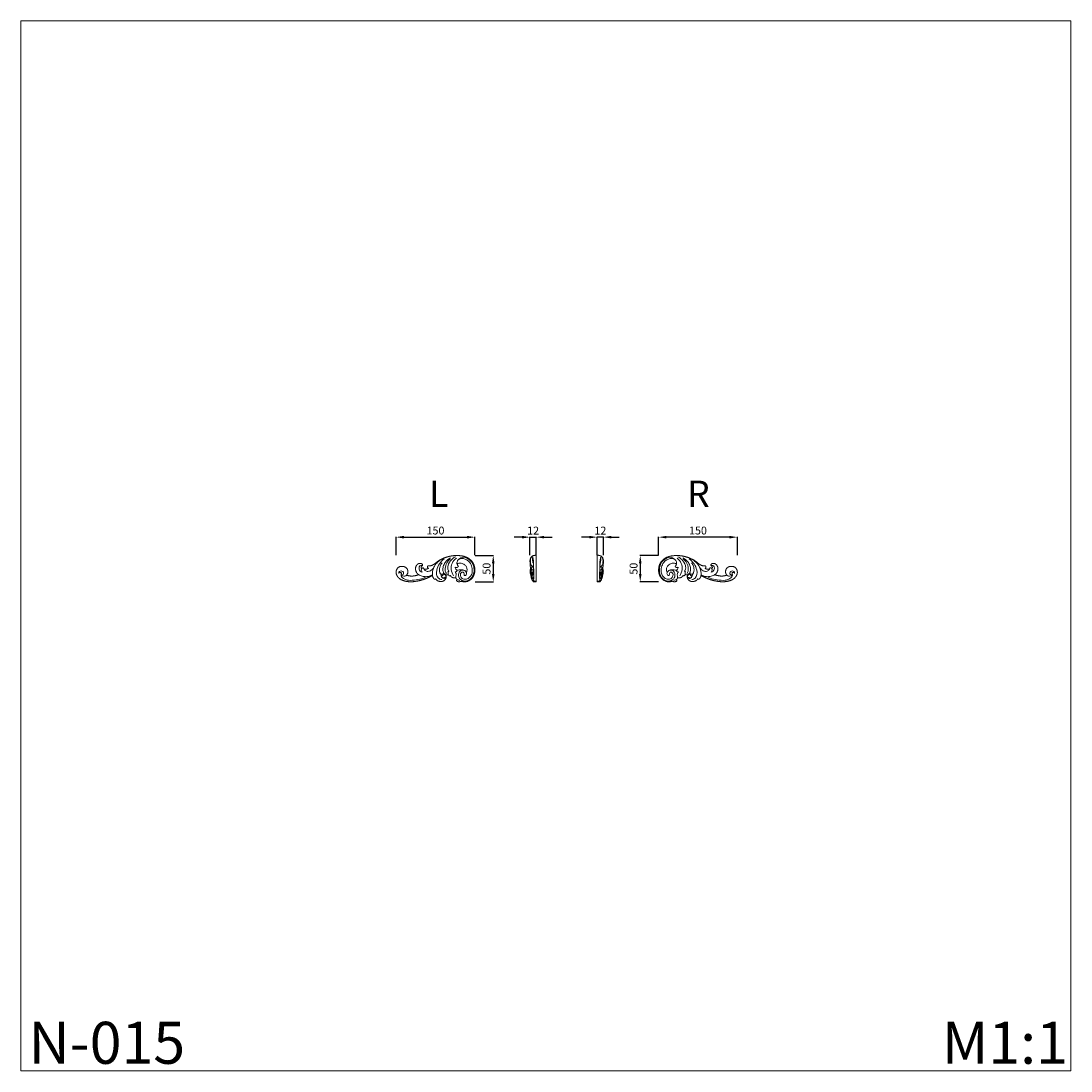
# Model space of a CAD drawing. Units: millimetres. Extents: x 1401 to 3401, y 509 to 2509.
import ezdxf

# ---------------------------------------------------------------- set-up
doc = ezdxf.new("R2010")
doc.units = ezdxf.units.MM
doc.header["$MEASUREMENT"] = 0
doc.layers.get('0').update_dxf_attribs({"lineweight": 5})
doc.styles.add('Arial', font='arial.ttf')
doc.dimstyles.new('Default', dxfattribs={"dimtxt": 10, "dimasz": 7, "dimexe": 0.5, "dimexo": 0.5, "dimgap": 0.25, "dimtad": 1, "dimtoh": 1, "dimdec": 0, "dimzin": 1, "dimdsep": 46, "dimtxsty": 'Arial', "dimcen": 0.5, "dimazin": 0, "dimtfac": 1, "dimtdec": 4, "dimtix": 1, "dimtmove": 1, "dimatfit": 3, "dimfxl": 1, "dimtolj": 1, "dimtzin": 1, "dimarcsym": 0})

# ---------------------------------------------------------------- blocks, each defined once
blk = doc.blocks.new('*D3')
at = {"color": 0, "lineweight": -2, "transparency": 16777216}
for p, q in [((2266.2, 1490.5), (2301.2, 1490.5)), ((2300.7, 1475.5), (2300.7, 1455.5)), ((2266.2, 1440.5), (2301.2, 1440.5))]:
    blk.add_line(p, q, dxfattribs=at)
at = {"color": 0, "lineweight": 50, "transparency": 16777216}
for points in [[(2298.2, 1475.5), (2303.2, 1475.5), (2300.7, 1490.5)], [(2298.2, 1455.5), (2303.2, 1455.5), (2300.7, 1440.5)]]:
    blk.add_solid(points, dxfattribs=at)
at = {"layer": 'Defpoints', "color": 0, "lineweight": 50, "transparency": 16777216}
for p in [(2265.7, 1490.5), (2265.7, 1440.5), (2300.7, 1440.5)]:
    blk.add_point(p, dxfattribs=at)
at = {"color": 0, "transparency": 16777216, "insert": (2288, 1465.5), "char_height": 15, "attachment_point": 5, "rotation": 90, "style": 'Arial'}
blk.add_mtext('\\A1;50', dxfattribs=at)
blk = doc.blocks.new('*D4')
at = {"color": 0, "lineweight": -2, "transparency": 16777216}
for p, q in [((2115.7, 1491), (2115.7, 1526)), ((2130.7, 1525.5), (2250.7, 1525.5)), ((2265.7, 1491), (2265.7, 1526))]:
    blk.add_line(p, q, dxfattribs=at)
at = {"color": 0, "lineweight": 50, "transparency": 16777216}
for points in [[(2130.7, 1528), (2130.7, 1523), (2115.7, 1525.5)], [(2250.7, 1528), (2250.7, 1523), (2265.7, 1525.5)]]:
    blk.add_solid(points, dxfattribs=at)
at = {"layer": 'Defpoints', "color": 0, "lineweight": 50, "transparency": 16777216}
for p in [(2265.7, 1525.5), (2115.7, 1490.5), (2265.7, 1490.5)]:
    blk.add_point(p, dxfattribs=at)
at = {"color": 0, "transparency": 16777216, "insert": (2190.7, 1538.1), "char_height": 15, "attachment_point": 5, "style": 'Arial'}
blk.add_mtext('\\A1;150', dxfattribs=at)
blk = doc.blocks.new('*D5')
at = {"color": 0, "lineweight": -2, "transparency": 16777216}
for p, q in [((2355.7, 1525.5), (2340.7, 1525.5)), ((2370.7, 1491), (2370.7, 1526)), ((2370.7, 1525.5), (2382.7, 1525.5)), ((2382.7, 1491), (2382.7, 1526)), ((2397.7, 1525.5), (2412.7, 1525.5))]:
    blk.add_line(p, q, dxfattribs=at)
at = {"color": 0, "lineweight": 50, "transparency": 16777216}
for points in [[(2355.7, 1528), (2355.7, 1523), (2370.7, 1525.5)], [(2397.7, 1528), (2397.7, 1523), (2382.7, 1525.5)]]:
    blk.add_solid(points, dxfattribs=at)
at = {"layer": 'Defpoints', "color": 0, "lineweight": 50, "transparency": 16777216}
for p in [(2382.7, 1525.5), (2370.7, 1490.5), (2382.7, 1490.5)]:
    blk.add_point(p, dxfattribs=at)
at = {"color": 0, "transparency": 16777216, "insert": (2376.7, 1538), "char_height": 15, "attachment_point": 5, "style": 'Arial'}
blk.add_mtext('\\A1;12', dxfattribs=at)
blk = doc.blocks.new('N-015L_150_50')
blk.add_rational_spline([(602.9, 875.8), (602.5, 880.7), (599.4, 889.9), (587.3, 899.3), (573.9, 901.5), (563.9, 901.3), (559.5, 900.7), (558.5, 900.5), (552.5, 899.6), (543, 896.6), (532.6, 890.7), (527, 885.9), (522.7, 883.1), (518.6, 881.5), (515.7, 881.6), (514.4, 881.9), (514.2, 881.8), (513.5, 881.7), (512.7, 880.5), (512.7, 878.8), (513.5, 877.5), (514.2, 877), (514.5, 876.9), (513.9, 876.5), (512.2, 875.8), (509.4, 875), (507.2, 875.3), (506.2, 875.5), (506, 875.9), (505.6, 876.7), (505.2, 877.5), (505, 877.9), (504.8, 877.9), (504.2, 878), (503, 877.7), (502.3, 877.1), (501.9, 876.8), (501.5, 877), (501, 877.4), (500.3, 878.4), (500.7, 879.9), (501.5, 881.2), (502.7, 881.7), (503.4, 882.5), (503.3, 883.9), (502.4, 885.5), (499.6, 886.6), (495.3, 886.3), (491.6, 882.8), (489.5, 877.4), (490.3, 871.6), (492.8, 867.2), (495, 865.4), (495.7, 865), (488.4, 861.7), (480.4, 861.3), (472.8, 863.9), (473.5, 864.6), (475.1, 866.8), (475.8, 871.5), (474.2, 876.6), (469.6, 880.2), (463.7, 881.1), (457.5, 879.8), (453.7, 874.8), (452.8, 870.4), (453.1, 867.6), (453.2, 867), (453.6, 865.4), (455.2, 861.4), (460.4, 855.8), (469.2, 852.6), (479.5, 850.8), (490.1, 851.9), (501, 854.2), (511.6, 857.8), (518.8, 861.4), (522.1, 863.3), (522.4, 861.8), (523, 860.2), (524, 858.5), (525, 857.2), (525.5, 856.8), (525.7, 856.6), (526, 856.5), (527, 856.3), (528, 856.5), (528.6, 856.8), (529, 856.1), (530.3, 853.9), (535, 851.8), (541, 851.4), (545.6, 854.3), (549, 858.8), (548.3, 863), (547.3, 865.1), (547.5, 865), (547.7, 864.8), (548.2, 864.6), (549.6, 864.5), (550.3, 864.4), (551.2, 864.6), (551.6, 865), (552.1, 865.5), (552.2, 865.2), (552.6, 864.4), (553.1, 863.6), (553.6, 863), (553.9, 863), (554.1, 863), (554.1, 862.9), (554.3, 862.8), (554.4, 862.7), (554.5, 862.6), (554.7, 862.6), (555.5, 862.6), (556.1, 863.1), (556.3, 863.5), (556.6, 862.8), (557.2, 861.9), (558, 861), (558.3, 860.8), (559, 860.2), (560.7, 859.1), (563.7, 858.7), (565.8, 858.7), (566.7, 858.8), (566.9, 858.2), (567.7, 856.8), (568.8, 855.7), (569.6, 855.2), (569.3, 855.2), (568.7, 855), (568, 854.2), (568.3, 852.5), (570.2, 851.6), (572.7, 851.3), (575.2, 851.6), (576.6, 852.1), (577.1, 852.3), (580.1, 851.4), (588.8, 850.3), (600.4, 859.1), (603.1, 869.6), (603, 875), (602.9, 875.8)], [1, 1, 1, 1, 1, 1, 1, 1, 1, 1, 1, 1, 1, 1, 1, 1, 1, 1, 1, 1, 1, 1, 1, 1, 1, 1, 1, 1, 1, 1, 1, 1, 1, 1, 1, 1, 1, 1, 1, 1, 1, 1, 1, 1, 1, 1, 1, 1, 1, 1, 1, 1, 1, 1, 0.954801197323, 0.954801197323, 1, 1, 1, 1, 1, 1, 1, 1, 1, 1, 1, 1, 1, 1, 1, 1, 1, 1, 1, 1, 1, 1, 1, 1, 1, 1, 1, 1, 1, 1, 1, 1, 1, 1, 1, 1, 1, 1, 1, 1, 1, 1, 1, 1, 1, 1, 1, 1, 1, 1, 1, 1, 1, 1, 1, 1, 1, 1, 1, 1, 1, 1, 1, 1, 1, 1, 1, 1, 1, 1, 1, 1, 1, 1, 1, 1, 1, 1, 1, 1, 1, 1, 1, 1, 1, 1, 1, 1, 1, 1], degree=3, knots=[108.106253, 108.106253, 108.106253, 108.106253, 146.743947, 180.591885, 224.951093, 252.277845, 260.233561, 260.233561, 260.233561, 309.043666, 339.042193, 355.190703, 367.794197, 379.707667, 390.232734, 390.232734, 390.232734, 391.556203, 395.616363, 400.559226, 404.286245, 407.217943, 407.217943, 407.217943, 412.625453, 421.919895, 430.006901, 430.006901, 430.006901, 433.692208, 437.131108, 437.131108, 437.131108, 438.989908, 442.275032, 446.285575, 446.285575, 446.285575, 449.480414, 451.316989, 455.904545, 460.538364, 462.762749, 465.547829, 468.723308, 472.791084, 479.91805, 490.816772, 505.554359, 518.229724, 535.201038, 550.493278, 557.243568, 557.243568, 557.243568, 619.822466, 619.822466, 619.822466, 627.823288, 640.71208, 655.577525, 668.022611, 684.630542, 702.406805, 715.486924, 732.014563, 737.081205, 737.081205, 737.081205, 750.347519, 770.845874, 795.488387, 823.182045, 854.081501, 879.903648, 912.272294, 943.297068, 943.297068, 943.297068, 948.528332, 956.530231, 959.064324, 961.406183, 961.406183, 961.406183, 963.781677, 969.309276, 969.309276, 969.309276, 974.941747, 989.559222, 1007.990239, 1020.28485, 1032.288242, 1049.989798, 1049.989798, 1049.989798, 1051.090183, 1052.593827, 1056.245823, 1058.409363, 1060.559281, 1062.865232, 1062.865232, 1062.865232, 1066.058508, 1069.528102, 1070.411955, 1071.855253, 1071.855253, 1071.855253, 1072.610248, 1073.321452, 1073.321452, 1073.321452, 1075.37868, 1078.979009, 1078.979009, 1078.979009, 1084.73611, 1087.720478, 1087.720478, 1087.720478, 1094.98816, 1103.978485, 1111.415663, 1111.415663, 1111.415663, 1116.617734, 1123.73058, 1123.73058, 1123.73058, 1125.734953, 1128.706515, 1131.790649, 1137.252106, 1144.366543, 1152.280993, 1156.466999, 1156.466999, 1156.466999, 1181.511115, 1223.084429, 1258.530331, 1264.573253, 1264.573253, 1264.573253, 1264.573253])
for points, knots in [([(502.9, 882), (502.5, 882.2), (501, 882.9), (497.8, 881.6), (496.2, 877.5), (497.2, 873.1), (500, 870.3), (502.2, 869.9), (502.8, 869.9)], [0, 0, 0, 0, 2.446425, 8.239863, 15.624163, 22.820622, 30.81807, 34.107198, 34.107198, 34.107198, 34.107198]), ([(522.1, 863.3), (522.1, 864.8), (522.1, 870.2), (524, 878), (528.9, 886.1), (533.1, 889.8), (535.6, 891.6)], [0, 0, 0, 0, 7.730159, 27.734255, 40.201736, 56.246443, 56.246443, 56.246443, 56.246443]), ([(539.9, 855.5), (537.6, 855.9), (529.9, 858.7), (528.5, 878.5), (537.7, 889.9), (544.7, 894.8)], [0, 0, 0, 0, 12.149201, 38.706793, 83.245787, 83.245787, 83.245787, 83.245787]), ([(542.2, 866.1), (541.4, 865.9), (539.8, 865.7), (536.5, 866.6), (535.1, 873.2), (535.8, 880.4), (538.9, 885.5), (540.5, 887.4)], [0, 0, 0, 0, 4.264446, 7.890006, 16.845961, 33.812158, 46.390657, 46.390657, 46.390657, 46.390657]), ([(542.2, 866.1), (542.5, 866.5), (543.3, 867.5), (543.2, 869.9), (541.5, 873.9), (542.5, 880.6), (546.7, 889.7), (552.5, 894.9), (556.6, 897.1)], [0, 0, 0, 0, 2.65935, 6.261558, 11.694079, 24.941389, 39.113922, 63.151912, 63.151912, 63.151912, 63.151912]), ([(548.9, 867.2), (547.9, 868.4), (545.8, 872.3), (546.8, 880.6), (549.9, 889), (554.5, 893.3), (556.4, 894.6)], [0, 0, 0, 0, 8.203697, 21.763513, 41.354055, 53.451282, 53.451282, 53.451282, 53.451282]), ([(553.7, 871.4), (553.2, 872.1), (550.9, 875.2), (551.4, 884.3), (557.5, 893.3), (563.8, 897.7), (566.6, 899)], [0, 0, 0, 0, 4.222723, 19.575124, 42.435444, 58.6441, 58.6441, 58.6441, 58.6441]), ([(562.5, 862.7), (560.2, 866.2), (557.2, 874.2), (558.6, 887.2), (564.5, 893.6), (567.9, 896.1)], [0, 0, 0, 0, 21.919049, 42.343677, 64.0466, 64.0466, 64.0466, 64.0466]), ([(565.7, 878.9), (566.2, 878.6), (567.4, 878.2), (569.6, 878.2), (571.1, 879.5), (571.5, 880.5), (571.6, 880.7)], [0, 0, 0, 0, 4.314242, 10.290438, 16.934252, 18.519543, 18.519543, 18.519543, 18.519543]), ([(570.3, 882.2), (569.8, 882.8), (568.3, 885.4), (568.9, 889.5), (571.1, 893.4), (574.2, 896), (578.8, 898.3), (585.8, 897.7), (593.4, 893.2), (600, 885), (602.2, 874.2), (600.3, 864.1), (594.8, 855.6), (585.9, 851.6), (577.7, 853.7), (572.1, 859.2), (571.3, 866.3), (574, 871.5), (577.6, 873.6), (580.1, 873.8), (581.4, 873.6)], [0, 0, 0, 0, 4.054712, 14.97303, 19.105911, 27.16049, 35.442042, 45.496252, 61.672505, 80.615097, 98.027503, 116.547433, 132.487018, 148.291385, 163.805731, 173.431446, 187.792301, 196.622688, 202.172423, 209.017846, 209.017846, 209.017846, 209.017846]), ([(571.6, 880.7), (571.1, 881), (570.3, 882), (569.4, 883.9), (569.9, 885.3), (570.2, 885.9)], [0, 0, 0, 0, 4.668073, 10.025684, 15.361977, 15.361977, 15.361977, 15.361977]), ([(570.2, 885.9), (570.9, 886.3), (573.2, 887.2), (578, 886.8), (583.1, 884.4), (587.4, 879.9), (588.3, 874.9), (587.9, 871.2), (587, 869.7), (586.6, 869.2)], [0, 0, 0, 0, 6.840605, 19.083266, 36.865378, 51.196599, 66.689682, 74.895781, 80.342439, 80.342439, 80.342439, 80.342439]), ([(586.6, 869.2), (586.8, 868.5), (587.1, 866.9), (586.6, 864.7), (585.1, 863.1), (583, 863), (582.1, 865.2), (582.8, 867.5), (580.9, 870), (577.7, 869.7), (575.3, 866.8), (575.4, 862), (578.5, 856.7), (585.5, 855.4), (591.9, 858.3), (597, 864), (598.6, 872.4), (597.5, 881.7), (592.7, 889.6), (586.1, 894.1), (580.3, 896.1), (574.8, 895.6), (572.1, 893.8), (570.8, 892.7)], [0, 0, 0, 0, 3.664179, 8.240326, 11.302902, 14.310749, 17.449668, 21.642191, 26.282323, 30.841194, 36.3557, 44.15439, 54.479989, 65.457483, 77.701856, 89.628284, 103.399838, 120.60031, 136.996254, 149.286909, 160.983116, 168.323166, 177.173198, 177.173198, 177.173198, 177.173198]), ([(463, 865.2), (463.2, 864.9), (463.7, 864.3), (465.6, 864.3), (467.6, 866.4), (467.1, 870), (464.2, 872.2), (460.7, 871.9), (458.3, 870), (458.1, 868), (458.1, 867.3)], [0, 0, 0, 0, 1.762024, 3.687954, 9.128209, 14.134142, 20.660475, 25.770245, 31.471654, 35.130985, 35.130985, 35.130985, 35.130985]), ([(458.1, 867.3), (458.6, 868), (459.8, 869.1), (462, 869.2), (463.1, 868.5), (463.4, 868.1)], [0, 0, 0, 0, 4.168244, 8.11833, 10.473656, 10.473656, 10.473656, 10.473656]), ([(463.4, 868.1), (463.1, 867.6), (462, 865.2), (462.8, 860.3), (468.5, 856.2), (478, 853.2), (491, 854.9), (502.4, 856.9), (508.4, 859.8), (510, 860.7)], [0, 0, 0, 0, 3.556492, 13.369275, 22.027927, 38.680773, 64.260166, 88.906886, 98.572857, 98.572857, 98.572857, 98.572857]), ([(472.8, 863.9), (471.9, 863.2), (469.7, 861.8), (466.2, 862.1), (463.7, 863.2), (463, 864.4), (462.8, 864.8)], [0, 0, 0, 0, 5.917895, 13.124289, 17.049402, 19.811159, 19.811159, 19.811159, 19.811159]), ([(495.7, 865), (497.9, 863.7), (502.5, 861.8), (509.6, 860.6), (516.3, 861.9), (520.2, 863.6), (522.1, 864.6)], [0, 0, 0, 0, 13.033536, 26.063574, 37.063199, 48.154789, 48.154789, 48.154789, 48.154789]), ([(502.8, 869.9), (502.2, 870.4), (501.1, 872.1), (500.8, 874.8), (501.6, 876.4), (501.9, 876.8)], [0, 0, 0, 0, 4.208588, 10.199032, 12.877351, 12.877351, 12.877351, 12.877351]), ([(506.2, 875.5), (506.7, 874.5), (508.5, 871.9), (514, 870.4), (520.5, 872.9), (523.8, 876.7), (525, 879.1)], [0, 0, 0, 0, 5.728959, 15.519253, 26.82617, 40.498337, 40.498337, 40.498337, 40.498337]), ([(537.2, 866.9), (537.7, 866), (538.7, 864.1), (539.2, 860.6), (541.6, 857.8), (545.2, 857.3), (547.8, 859.4), (547.8, 862.5), (546.5, 864.8), (544.5, 865.7), (543.2, 865.6), (542.7, 865.5)], [0, 0, 0, 0, 5.236945, 10.644991, 17.896638, 22.707484, 27.959504, 33.115965, 37.289376, 41.124963, 43.857086, 43.857086, 43.857086, 43.857086]), ([(538.2, 865.1), (538.5, 864.1), (539.5, 862.3), (540.6, 859), (543.6, 858.3), (545.6, 859), (546, 859.9), (546.2, 860.2)], [0, 0, 0, 0, 5.32802, 10.930694, 16.311024, 19.281313, 21.050633, 21.050633, 21.050633, 21.050633]), ([(542.7, 865.5), (542.7, 864.9), (542.2, 863.7), (540.8, 862.4), (539.5, 862.8), (539.1, 863.1)], [0, 0, 0, 0, 3.135573, 6.22971, 9.058434, 9.058434, 9.058434, 9.058434]), ([(543.2, 868.7), (543.8, 867.9), (545.1, 866.6), (546.6, 865.5), (547.3, 865.1)], [0, 0, 0, 0, 4.981458, 9.56796, 9.56796, 9.56796, 9.56796]), ([(551.4, 870.6), (551.9, 870.5), (552.8, 870.6), (553.5, 871.2), (553.7, 871.4)], [0, 0, 0, 0, 2.402008, 4.361057, 4.361057, 4.361057, 4.361057]), ([(552.1, 865.5), (552.2, 866.2), (552.5, 867.9), (551.9, 869.7), (551.4, 870.6)], [0, 0, 0, 0, 3.535239, 8.891489, 8.891489, 8.891489, 8.891489]), ([(565.2, 870.4), (566.1, 870.2), (567.4, 870.4), (568.4, 871.2), (568.6, 871.4)], [0, 0, 0, 0, 4.924108, 6.254981, 6.254981, 6.254981, 6.254981]), ([(566.7, 858.8), (566.8, 859.8), (567, 862.5), (567.8, 866.7), (566, 869.4), (565.2, 870.4)], [0, 0, 0, 0, 5.125029, 14.058258, 20.779221, 20.779221, 20.779221, 20.779221]), ([(568.8, 873.3), (568.5, 873.5), (567.7, 874.1), (566.7, 875.6), (565.7, 877.2), (565.6, 878.5), (565.7, 878.9)], [-17.491157, -17.491157, -17.491157, -17.491157, -14.210617, -9.772537, -3.210483, 0, 0, 0, 0]), ([(568.6, 871.4), (568.7, 871.7), (569, 872.7), (568.3, 873.7), (567.8, 874.2)], [0, 0, 0, 0, 1.646772, 5.352238, 5.352238, 5.352238, 5.352238]), ([(586.6, 869.2), (586.2, 870), (585, 871.8), (582.1, 873.8), (577.8, 874), (573.7, 874), (570.6, 873.6), (569.1, 873.4), (568.8, 873.3)], [-54.37537, -54.37537, -54.37537, -54.37537, -47.30768, -37.38421, -27.759484, -14.039798, -4.497798, -2.236187, -2.236187, -2.236187, -2.236187]), ([(569.6, 855.2), (570.1, 855.2), (571.7, 854.9), (573.3, 854.2), (574.3, 853.5)], [0, 0, 0, 0, 2.54319, 8.646268, 8.646268, 8.646268, 8.646268])]:
    blk.add_open_spline(points, degree=3, knots=knots)
blk = doc.blocks.new('N-015R_150_50')
blk.add_rational_spline([(699.2, 875.8), (699.5, 880.7), (702.7, 889.9), (714.8, 899.3), (728.2, 901.5), (738.2, 901.3), (742.5, 900.7), (743.5, 900.5), (749.5, 899.6), (759, 896.6), (769.5, 890.7), (775, 885.9), (779.3, 883.1), (783.5, 881.5), (786.4, 881.6), (787.7, 881.9), (787.8, 881.8), (788.5, 881.7), (789.3, 880.5), (789.4, 878.8), (788.5, 877.5), (787.9, 877), (787.5, 876.9), (788.1, 876.5), (789.8, 875.8), (792.6, 875), (794.8, 875.3), (795.8, 875.5), (796, 875.9), (796.5, 876.7), (796.9, 877.5), (797, 877.9), (797.2, 877.9), (797.9, 878), (799, 877.7), (799.8, 877.1), (800.2, 876.8), (800.5, 877), (801, 877.4), (801.7, 878.4), (801.3, 879.9), (800.5, 881.2), (799.4, 881.7), (798.7, 882.5), (798.8, 883.9), (799.7, 885.5), (802.4, 886.6), (806.7, 886.3), (810.5, 882.8), (812.6, 877.4), (811.7, 871.6), (809.2, 867.2), (807, 865.4), (806.3, 865), (813.7, 861.7), (821.7, 861.3), (829.3, 863.9), (828.5, 864.6), (826.9, 866.8), (826.3, 871.5), (827.9, 876.6), (832.4, 880.2), (838.3, 881.1), (844.6, 879.8), (848.3, 874.8), (849.3, 870.4), (849, 867.6), (848.9, 867), (848.4, 865.4), (846.8, 861.4), (841.6, 855.8), (832.9, 852.6), (822.6, 850.8), (811.9, 851.9), (801.1, 854.2), (790.4, 857.8), (783.3, 861.4), (779.9, 863.3), (779.7, 861.8), (779, 860.2), (778.1, 858.5), (777.1, 857.2), (776.6, 856.8), (776.3, 856.6), (776, 856.5), (775.1, 856.3), (774, 856.5), (773.4, 856.8), (773.1, 856.1), (771.7, 853.9), (767.1, 851.8), (761.1, 851.4), (756.4, 854.3), (753.1, 858.8), (753.8, 863), (754.7, 865.1), (754.6, 865), (754.3, 864.8), (753.9, 864.6), (752.4, 864.5), (751.7, 864.4), (750.9, 864.6), (750.5, 865), (750, 865.5), (749.8, 865.2), (749.5, 864.4), (748.9, 863.6), (748.5, 863), (748.1, 863), (747.9, 863), (747.9, 862.9), (747.8, 862.8), (747.7, 862.7), (747.6, 862.6), (747.3, 862.6), (746.6, 862.6), (746, 863.1), (745.7, 863.5), (745.4, 862.8), (744.8, 861.9), (744.1, 861), (743.8, 860.8), (743.1, 860.2), (741.3, 859.1), (738.3, 858.7), (736.2, 858.7), (735.3, 858.8), (735.1, 858.2), (734.4, 856.8), (733.2, 855.7), (732.5, 855.2), (732.7, 855.2), (733.3, 855), (734.1, 854.2), (733.8, 852.5), (731.8, 851.6), (729.3, 851.3), (726.9, 851.6), (725.4, 852.1), (725, 852.3), (722, 851.4), (713.3, 850.3), (701.6, 859.1), (698.9, 869.6), (699.1, 875), (699.2, 875.8)], [1, 1, 1, 1, 1, 1, 1, 1, 1, 1, 1, 1, 1, 1, 1, 1, 1, 1, 1, 1, 1, 1, 1, 1, 1, 1, 1, 1, 1, 1, 1, 1, 1, 1, 1, 1, 1, 1, 1, 1, 1, 1, 1, 1, 1, 1, 1, 1, 1, 1, 1, 1, 1, 1, 0.954801197323, 0.954801197323, 1, 1, 1, 1, 1, 1, 1, 1, 1, 1, 1, 1, 1, 1, 1, 1, 1, 1, 1, 1, 1, 1, 1, 1, 1, 1, 1, 1, 1, 1, 1, 1, 1, 1, 1, 1, 1, 1, 1, 1, 1, 1, 1, 1, 1, 1, 1, 1, 1, 1, 1, 1, 1, 1, 1, 1, 1, 1, 1, 1, 1, 1, 1, 1, 1, 1, 1, 1, 1, 1, 1, 1, 1, 1, 1, 1, 1, 1, 1, 1, 1, 1, 1, 1, 1, 1, 1, 1, 1, 1], degree=3, knots=[108.106253, 108.106253, 108.106253, 108.106253, 146.743947, 180.591885, 224.951093, 252.277845, 260.233561, 260.233561, 260.233561, 309.043666, 339.042193, 355.190703, 367.794197, 379.707667, 390.232734, 390.232734, 390.232734, 391.556203, 395.616363, 400.559226, 404.286245, 407.217943, 407.217943, 407.217943, 412.625453, 421.919895, 430.006901, 430.006901, 430.006901, 433.692208, 437.131108, 437.131108, 437.131108, 438.989908, 442.275032, 446.285575, 446.285575, 446.285575, 449.480414, 451.316989, 455.904545, 460.538364, 462.762749, 465.547829, 468.723308, 472.791084, 479.91805, 490.816772, 505.554359, 518.229724, 535.201038, 550.493278, 557.243568, 557.243568, 557.243568, 619.822466, 619.822466, 619.822466, 627.823288, 640.71208, 655.577525, 668.022611, 684.630542, 702.406805, 715.486924, 732.014563, 737.081205, 737.081205, 737.081205, 750.347519, 770.845874, 795.488387, 823.182045, 854.081501, 879.903648, 912.272294, 943.297068, 943.297068, 943.297068, 948.528332, 956.530231, 959.064324, 961.406183, 961.406183, 961.406183, 963.781677, 969.309276, 969.309276, 969.309276, 974.941747, 989.559222, 1007.990239, 1020.28485, 1032.288242, 1049.989798, 1049.989798, 1049.989798, 1051.090183, 1052.593827, 1056.245823, 1058.409363, 1060.559281, 1062.865232, 1062.865232, 1062.865232, 1066.058508, 1069.528102, 1070.411955, 1071.855253, 1071.855253, 1071.855253, 1072.610248, 1073.321452, 1073.321452, 1073.321452, 1075.37868, 1078.979009, 1078.979009, 1078.979009, 1084.73611, 1087.720478, 1087.720478, 1087.720478, 1094.98816, 1103.978485, 1111.415663, 1111.415663, 1111.415663, 1116.617734, 1123.73058, 1123.73058, 1123.73058, 1125.734953, 1128.706515, 1131.790649, 1137.252106, 1144.366543, 1152.280993, 1156.466999, 1156.466999, 1156.466999, 1181.511115, 1223.084429, 1258.530331, 1264.573253, 1264.573253, 1264.573253, 1264.573253])
for points, knots in [([(731.7, 882.2), (732.2, 882.8), (733.8, 885.4), (733.1, 889.5), (730.9, 893.4), (727.8, 896), (723.2, 898.3), (716.3, 897.7), (708.6, 893.2), (702, 885), (699.9, 874.2), (701.8, 864.1), (707.2, 855.6), (716.1, 851.6), (724.3, 853.7), (730, 859.2), (730.8, 866.3), (728.1, 871.5), (724.5, 873.6), (722, 873.8), (720.7, 873.6)], [0, 0, 0, 0, 4.054712, 14.97303, 19.105911, 27.16049, 35.442042, 45.496252, 61.672505, 80.615097, 98.027503, 116.547433, 132.487018, 148.291385, 163.805731, 173.431446, 187.792301, 196.622688, 202.172423, 209.017846, 209.017846, 209.017846, 209.017846]), ([(715.5, 869.2), (715.2, 868.5), (714.9, 866.9), (715.5, 864.7), (716.9, 863.1), (719.1, 863), (719.9, 865.2), (719.3, 867.5), (721.1, 870), (724.3, 869.7), (726.7, 866.8), (726.7, 862), (723.5, 856.7), (716.5, 855.4), (710.1, 858.3), (705.1, 864), (703.5, 872.4), (704.6, 881.7), (709.4, 889.6), (715.9, 894.1), (721.7, 896.1), (727.2, 895.6), (730, 893.8), (731.2, 892.7)], [0, 0, 0, 0, 3.664179, 8.240326, 11.302902, 14.310749, 17.449668, 21.642191, 26.282323, 30.841194, 36.3557, 44.15439, 54.479989, 65.457483, 77.701856, 89.628284, 103.399838, 120.60031, 136.996254, 149.286909, 160.983116, 168.323166, 177.173198, 177.173198, 177.173198, 177.173198]), ([(731.9, 885.9), (731.1, 886.3), (728.9, 887.2), (724.1, 886.8), (719, 884.4), (714.7, 879.9), (713.8, 874.9), (714.2, 871.2), (715.1, 869.7), (715.5, 869.2)], [0, 0, 0, 0, 6.840605, 19.083266, 36.865378, 51.196599, 66.689682, 74.895781, 80.342439, 80.342439, 80.342439, 80.342439]), ([(730.5, 880.7), (730.9, 881), (731.7, 882), (732.6, 883.9), (732.2, 885.3), (731.9, 885.9)], [0, 0, 0, 0, 4.668073, 10.025684, 15.361977, 15.361977, 15.361977, 15.361977]), ([(736.4, 878.9), (735.9, 878.6), (734.7, 878.2), (732.4, 878.2), (731, 879.5), (730.5, 880.5), (730.5, 880.7)], [0, 0, 0, 0, 4.314242, 10.290438, 16.934252, 18.519543, 18.519543, 18.519543, 18.519543]), ([(739.5, 862.7), (741.8, 866.2), (744.8, 874.2), (743.4, 887.2), (737.6, 893.6), (734.2, 896.1)], [0, 0, 0, 0, 21.919049, 42.343677, 64.0466, 64.0466, 64.0466, 64.0466]), ([(748.4, 871.4), (748.9, 872.1), (751.2, 875.2), (750.6, 884.3), (744.5, 893.3), (738.2, 897.7), (735.4, 899)], [0, 0, 0, 0, 4.222723, 19.575124, 42.435444, 58.6441, 58.6441, 58.6441, 58.6441]), ([(759.9, 866.1), (759.5, 866.5), (758.8, 867.5), (758.9, 869.9), (760.5, 873.9), (759.5, 880.6), (755.4, 889.7), (749.5, 894.9), (745.5, 897.1)], [0, 0, 0, 0, 2.65935, 6.261558, 11.694079, 24.941389, 39.113922, 63.151912, 63.151912, 63.151912, 63.151912]), ([(753.2, 867.2), (754.1, 868.4), (756.2, 872.3), (755.3, 880.6), (752.2, 889), (747.5, 893.3), (745.6, 894.6)], [0, 0, 0, 0, 8.203697, 21.763513, 41.354055, 53.451282, 53.451282, 53.451282, 53.451282]), ([(762.2, 855.5), (764.5, 855.9), (772.2, 858.7), (773.5, 878.5), (764.3, 889.9), (757.3, 894.8)], [0, 0, 0, 0, 12.149201, 38.706793, 83.245787, 83.245787, 83.245787, 83.245787]), ([(759.9, 866.1), (760.7, 865.9), (762.2, 865.7), (765.6, 866.6), (767, 873.2), (766.2, 880.4), (763.2, 885.5), (761.6, 887.4)], [0, 0, 0, 0, 4.264446, 7.890006, 16.845961, 33.812158, 46.390657, 46.390657, 46.390657, 46.390657]), ([(779.9, 863.3), (780, 864.8), (779.9, 870.2), (778, 878), (773.2, 886.1), (769, 889.8), (766.4, 891.6)], [0, 0, 0, 0, 7.730159, 27.734255, 40.201736, 56.246443, 56.246443, 56.246443, 56.246443]), ([(799.2, 882), (799.6, 882.2), (801.1, 882.9), (804.3, 881.6), (805.8, 877.5), (804.8, 873.1), (802.1, 870.3), (799.9, 869.9), (799.3, 869.9)], [0, 0, 0, 0, 2.446425, 8.239863, 15.624163, 22.820622, 30.81807, 34.107198, 34.107198, 34.107198, 34.107198]), ([(715.5, 869.2), (715.9, 870), (717.1, 871.8), (720, 873.8), (724.2, 874), (728.3, 874), (731.5, 873.6), (732.9, 873.4), (733.2, 873.3)], [-54.37537, -54.37537, -54.37537, -54.37537, -47.30768, -37.38421, -27.759484, -14.039798, -4.497798, -2.236187, -2.236187, -2.236187, -2.236187]), ([(733.2, 873.3), (733.6, 873.5), (734.3, 874.1), (735.3, 875.6), (736.4, 877.2), (736.4, 878.5), (736.4, 878.9)], [-17.491157, -17.491157, -17.491157, -17.491157, -14.210617, -9.772537, -3.210483, 0, 0, 0, 0]), ([(733.5, 871.4), (733.3, 871.7), (733, 872.7), (733.7, 873.7), (734.3, 874.2)], [0, 0, 0, 0, 1.646772, 5.352238, 5.352238, 5.352238, 5.352238]), ([(736.9, 870.4), (735.9, 870.2), (734.6, 870.4), (733.7, 871.2), (733.5, 871.4)], [0, 0, 0, 0, 4.924108, 6.254981, 6.254981, 6.254981, 6.254981]), ([(735.3, 858.8), (735.2, 859.8), (735.1, 862.5), (734.2, 866.7), (736, 869.4), (736.9, 870.4)], [0, 0, 0, 0, 5.125029, 14.058258, 20.779221, 20.779221, 20.779221, 20.779221]), ([(750.6, 870.6), (750.2, 870.5), (749.3, 870.6), (748.6, 871.2), (748.4, 871.4)], [0, 0, 0, 0, 2.402008, 4.361057, 4.361057, 4.361057, 4.361057]), ([(750, 865.5), (749.8, 866.2), (749.5, 867.9), (750.1, 869.7), (750.6, 870.6)], [0, 0, 0, 0, 3.535239, 8.891489, 8.891489, 8.891489, 8.891489]), ([(764.8, 866.9), (764.3, 866), (763.3, 864.1), (762.9, 860.6), (760.4, 857.8), (756.9, 857.3), (754.2, 859.4), (754.2, 862.5), (755.5, 864.8), (757.5, 865.7), (758.8, 865.6), (759.3, 865.5)], [0, 0, 0, 0, 5.236945, 10.644991, 17.896638, 22.707484, 27.959504, 33.115965, 37.289376, 41.124963, 43.857086, 43.857086, 43.857086, 43.857086]), ([(758.9, 868.7), (758.3, 867.9), (757, 866.6), (755.5, 865.5), (754.7, 865.1)], [0, 0, 0, 0, 4.981458, 9.56796, 9.56796, 9.56796, 9.56796]), ([(763.9, 865.1), (763.5, 864.1), (762.5, 862.3), (761.4, 859), (758.4, 858.3), (756.5, 859), (756, 859.9), (755.9, 860.2)], [0, 0, 0, 0, 5.32802, 10.930694, 16.311024, 19.281313, 21.050633, 21.050633, 21.050633, 21.050633]), ([(759.3, 865.5), (759.4, 864.9), (759.8, 863.7), (761.3, 862.4), (762.5, 862.8), (763, 863.1)], [0, 0, 0, 0, 3.135573, 6.22971, 9.058434, 9.058434, 9.058434, 9.058434]), ([(795.8, 875.5), (795.3, 874.5), (793.6, 871.9), (788.1, 870.4), (781.5, 872.9), (778.2, 876.7), (777, 879.1)], [0, 0, 0, 0, 5.728959, 15.519253, 26.82617, 40.498337, 40.498337, 40.498337, 40.498337]), ([(806.3, 865), (804.2, 863.7), (799.5, 861.8), (792.4, 860.6), (785.8, 861.9), (781.8, 863.6), (780, 864.6)], [0, 0, 0, 0, 13.033536, 26.063574, 37.063199, 48.154789, 48.154789, 48.154789, 48.154789]), ([(838.6, 868.1), (839, 867.6), (840.1, 865.2), (839.2, 860.3), (833.6, 856.2), (824, 853.2), (811.1, 854.9), (799.7, 856.9), (793.7, 859.8), (792, 860.7)], [0, 0, 0, 0, 3.556492, 13.369275, 22.027927, 38.680773, 64.260166, 88.906886, 98.572857, 98.572857, 98.572857, 98.572857]), ([(799.3, 869.9), (799.8, 870.4), (800.9, 872.1), (801.3, 874.8), (800.5, 876.4), (800.2, 876.8)], [0, 0, 0, 0, 4.208588, 10.199032, 12.877351, 12.877351, 12.877351, 12.877351]), ([(829.3, 863.9), (830.1, 863.2), (832.4, 861.8), (835.8, 862.1), (838.4, 863.2), (839.1, 864.4), (839.3, 864.8)], [0, 0, 0, 0, 5.917895, 13.124289, 17.049402, 19.811159, 19.811159, 19.811159, 19.811159]), ([(839.1, 865.2), (838.9, 864.9), (838.4, 864.3), (836.5, 864.3), (834.5, 866.4), (834.9, 870), (837.8, 872.2), (841.3, 871.9), (843.7, 870), (844, 868), (843.9, 867.3)], [0, 0, 0, 0, 1.762024, 3.687954, 9.128209, 14.134142, 20.660475, 25.770245, 31.471654, 35.130985, 35.130985, 35.130985, 35.130985]), ([(843.9, 867.3), (843.5, 868), (842.2, 869.1), (840, 869.2), (839, 868.5), (838.6, 868.1)], [0, 0, 0, 0, 4.168244, 8.11833, 10.473656, 10.473656, 10.473656, 10.473656]), ([(732.5, 855.2), (732, 855.2), (730.3, 854.9), (728.8, 854.2), (727.8, 853.5)], [0, 0, 0, 0, 2.54319, 8.646268, 8.646268, 8.646268, 8.646268])]:
    blk.add_open_spline(points, degree=3, knots=knots)
blk = doc.blocks.new('*D39')
at = {"color": 0, "lineweight": -2, "transparency": 16777216}
for p, q in [((2615.2, 1490.5), (2580.2, 1490.5)), ((2580.7, 1475.5), (2580.7, 1455.5)), ((2615.2, 1440.5), (2580.2, 1440.5))]:
    blk.add_line(p, q, dxfattribs=at)
at = {"color": 0, "lineweight": 50, "transparency": 16777216}
for points in [[(2578.2, 1475.5), (2583.2, 1475.5), (2580.7, 1490.5)], [(2578.2, 1455.5), (2583.2, 1455.5), (2580.7, 1440.5)]]:
    blk.add_solid(points, dxfattribs=at)
at = {"layer": 'Defpoints', "color": 0, "lineweight": 50, "transparency": 16777216}
for p in [(2615.7, 1490.5), (2580.7, 1440.5), (2615.7, 1440.5)]:
    blk.add_point(p, dxfattribs=at)
at = {"color": 0, "transparency": 16777216, "insert": (2568, 1465.5), "char_height": 15, "attachment_point": 5, "rotation": 90, "style": 'Arial'}
blk.add_mtext('\\A1;50', dxfattribs=at)
blk = doc.blocks.new('*D40')
at = {"color": 0, "lineweight": -2, "transparency": 16777216}
for p, q in [((2615.7, 1491), (2615.7, 1526)), ((2750.7, 1525.5), (2630.7, 1525.5)), ((2765.7, 1491), (2765.7, 1526))]:
    blk.add_line(p, q, dxfattribs=at)
at = {"color": 0, "lineweight": 50, "transparency": 16777216}
for points in [[(2630.7, 1528), (2630.7, 1523), (2615.7, 1525.5)], [(2750.7, 1528), (2750.7, 1523), (2765.7, 1525.5)]]:
    blk.add_solid(points, dxfattribs=at)
at = {"layer": 'Defpoints', "color": 0, "lineweight": 50, "transparency": 16777216}
for p in [(2615.7, 1525.5), (2615.7, 1490.5), (2765.7, 1490.5)]:
    blk.add_point(p, dxfattribs=at)
at = {"color": 0, "transparency": 16777216, "insert": (2690.7, 1538.1), "char_height": 15, "attachment_point": 5, "style": 'Arial'}
blk.add_mtext('\\A1;150', dxfattribs=at)
blk = doc.blocks.new('*D41')
at = {"color": 0, "lineweight": -2, "transparency": 16777216}
for p, q in [((2483.7, 1525.5), (2468.7, 1525.5)), ((2498.7, 1491), (2498.7, 1526)), ((2510.7, 1525.5), (2498.7, 1525.5)), ((2510.7, 1491), (2510.7, 1526)), ((2525.7, 1525.5), (2540.7, 1525.5))]:
    blk.add_line(p, q, dxfattribs=at)
at = {"color": 0, "lineweight": 50, "transparency": 16777216}
for points in [[(2483.7, 1528), (2483.7, 1523), (2498.7, 1525.5)], [(2525.7, 1528), (2525.7, 1523), (2510.7, 1525.5)]]:
    blk.add_solid(points, dxfattribs=at)
at = {"layer": 'Defpoints', "color": 0, "lineweight": 50, "transparency": 16777216}
for p in [(2498.7, 1525.5), (2498.7, 1490.5), (2510.7, 1490.5)]:
    blk.add_point(p, dxfattribs=at)
at = {"color": 0, "transparency": 16777216, "insert": (2504.7, 1538), "char_height": 15, "attachment_point": 5, "style": 'Arial'}
blk.add_mtext('\\A1;12', dxfattribs=at)

msp = doc.modelspace()

# ---------------------------------------------------------------- linework, layer by layer
for p, q in [((2382.7, 1491.2), (2381.8, 1491.2)), ((2498.7, 1491.2), (2499.6, 1491.2)), ((2374.3, 1468.1), (2377.5, 1468.3)), ((2377.4, 1470.2), (2374.7, 1470.1)), ((2507, 1468.1), (2503.9, 1468.3)), ((2504, 1470.2), (2506.6, 1470.1)), ((2377.4, 1440.5), (2381.8, 1440.5)), ((2504, 1440.5), (2499.6, 1440.5))]:
    msp.add_line(p, q)
msp.add_lwpolyline([(1401.2, 2508.7), (3401.2, 2508.7), (3401.2, 508.7), (1401.2, 508.7)], close=True)
for points in [[(2381.8, 1440.5), (2382.7, 1440.5), (2382.7, 1491.2)], [(2499.6, 1440.5), (2498.7, 1440.5), (2498.7, 1491.2)]]:
    msp.add_lwpolyline(points)
for points, knots in [([(2381.8, 1491.2), (2381.3, 1491.2), (2380.3, 1491), (2378.6, 1490.6), (2376.7, 1490.2), (2374.8, 1489.5), (2373.3, 1488.4), (2372.4, 1486.8), (2371.5, 1484.7), (2370.9, 1482.6), (2370.6, 1480.3), (2370.7, 1478.4), (2370.9, 1475.8), (2371.1, 1472.4), (2371.5, 1469.1), (2372.5, 1465.6), (2373.1, 1463.4), (2373.5, 1462)], [97.32152, 97.32152, 97.32152, 97.32152, 99.552996, 102.277666, 106.312724, 109.092834, 112.255879, 115.495305, 118.357106, 123.902768, 126.793298, 129.809974, 133.880566, 140.340419, 147.266203, 151.001044, 158.876279, 158.876279, 158.876279, 158.876279]), ([(2374.7, 1470.1), (2374.2, 1470.4), (2373.3, 1471.4), (2372.4, 1473.5), (2371.6, 1476.5), (2371.5, 1480.1), (2371.7, 1483.7), (2372.6, 1486.2), (2373.7, 1487.9), (2375.2, 1488.1), (2376.1, 1486.6), (2376.9, 1484.6), (2377.2, 1480.7), (2377.6, 1474), (2377.6, 1466.2), (2378, 1458.7), (2378.1, 1453), (2378.2, 1448.2), (2377.7, 1444.8), (2377.4, 1443.1), (2376.1, 1442.2), (2375, 1443.5), (2373.9, 1445.1), (2373, 1448.1), (2372.2, 1451.6), (2372.1, 1455.5), (2372.3, 1459.2), (2373.4, 1461.8), (2374.2, 1463.2), (2375.2, 1463.7), (2376.5, 1462.9), (2377.2, 1461.1), (2377.7, 1458.9), (2377.8, 1456.7), (2377.5, 1454.9), (2377.3, 1453.7), (2376.5, 1453.2), (2376.2, 1453.7), (2376.1, 1454.4), (2376, 1454.9), (2376, 1455.3)], [-176.925533, -176.925533, -176.925533, -176.925533, -174.058645, -170.460242, -165.130521, -158.283257, -152.090373, -146.781642, -144.358249, -142.401321, -140.518022, -136.554312, -130.608699, -121.147331, -101.264185, -91.056218, -82.108704, -71.953205, -66.563668, -64.513161, -62.624424, -60.412985, -57.412442, -52.004565, -45.095362, -38.936935, -31.628489, -26.331198, -24.634518, -23.132316, -21.559739, -18.124996, -13.457029, -9.916957, -6.5774, -4.410086, -3.483639, -2.841762, -1.721129, 0, 0, 0, 0]), ([(2376, 1455.3), (2376.1, 1455.8), (2376.1, 1456.9), (2375.9, 1458.3), (2375.5, 1459.4), (2374.5, 1459.9), (2373.8, 1458.5), (2373.4, 1456.5), (2373.3, 1453.7), (2373.9, 1450.7), (2374.2, 1448.4), (2375.1, 1446.9), (2375.6, 1446.1), (2376.2, 1445.7), (2377, 1446.2), (2377.3, 1447.5), (2377.7, 1449.9), (2377.9, 1453.3), (2377.7, 1457.6), (2377.6, 1462.2), (2377.5, 1467.1), (2377.3, 1471.3), (2377.2, 1474.9), (2376.9, 1478.3), (2376.7, 1481.7), (2376.2, 1484.2), (2375.9, 1485.2), (2375.7, 1485.6), (2375.6, 1483.8), (2375.6, 1482.6), (2375.9, 1479), (2376.6, 1476.9), (2377.1, 1475.7)], [0, 0, 0, 0, 2.670212, 5.48924, 7.386569, 8.374331, 10.496036, 13.246992, 19.951405, 24.023462, 29.167918, 31.61532, 33.017921, 33.991152, 35.062875, 36.964781, 40.772969, 47.529197, 54.779749, 62.587474, 71.438453, 79.996165, 84.029471, 90.266568, 97.343529, 102.172654, 102.6793, 102.981929, 103.903845, 107.838065, 113.368214, 119.976251, 119.976251, 119.976251, 119.976251]), ([(2499.6, 1491.2), (2500, 1491.2), (2501, 1491), (2502.8, 1490.6), (2504.6, 1490.2), (2506.5, 1489.5), (2508, 1488.4), (2509, 1486.8), (2509.8, 1484.7), (2510.4, 1482.6), (2510.7, 1480.3), (2510.6, 1478.4), (2510.5, 1475.8), (2510.2, 1472.4), (2509.8, 1469.1), (2508.9, 1465.6), (2508.3, 1463.4), (2507.8, 1462)], [97.32152, 97.32152, 97.32152, 97.32152, 99.552996, 102.277666, 106.312724, 109.092834, 112.255879, 115.495305, 118.357106, 123.902768, 126.793298, 129.809974, 133.880566, 140.340419, 147.266203, 151.001044, 158.876279, 158.876279, 158.876279, 158.876279]), ([(2506.6, 1470.1), (2507.1, 1470.4), (2508, 1471.4), (2508.9, 1473.5), (2509.7, 1476.5), (2509.9, 1480.1), (2509.6, 1483.7), (2508.7, 1486.2), (2507.6, 1487.9), (2506.1, 1488.1), (2505.3, 1486.6), (2504.5, 1484.6), (2504.1, 1480.7), (2503.7, 1474), (2503.8, 1466.2), (2503.3, 1458.7), (2503.2, 1453), (2503.1, 1448.2), (2503.6, 1444.8), (2504, 1443.1), (2505.2, 1442.2), (2506.3, 1443.5), (2507.4, 1445.1), (2508.3, 1448.1), (2509.2, 1451.6), (2509.2, 1455.5), (2509.1, 1459.2), (2508, 1461.8), (2507.1, 1463.2), (2506.1, 1463.7), (2504.9, 1462.9), (2504.1, 1461.1), (2503.6, 1458.9), (2503.5, 1456.7), (2503.8, 1454.9), (2504, 1453.7), (2504.8, 1453.2), (2505.2, 1453.7), (2505.2, 1454.4), (2505.3, 1454.9), (2505.3, 1455.3)], [-176.925533, -176.925533, -176.925533, -176.925533, -174.058645, -170.460242, -165.130521, -158.283257, -152.090373, -146.781642, -144.358249, -142.401321, -140.518022, -136.554312, -130.608699, -121.147331, -101.264185, -91.056218, -82.108704, -71.953205, -66.563668, -64.513161, -62.624424, -60.412985, -57.412442, -52.004565, -45.095362, -38.936935, -31.628489, -26.331198, -24.634518, -23.132316, -21.559739, -18.124996, -13.457029, -9.916957, -6.5774, -4.410086, -3.483639, -2.841762, -1.721129, 0, 0, 0, 0]), ([(2505.3, 1455.3), (2505.3, 1455.8), (2505.3, 1456.9), (2505.5, 1458.3), (2505.8, 1459.4), (2506.9, 1459.9), (2507.6, 1458.5), (2507.9, 1456.5), (2508, 1453.7), (2507.4, 1450.7), (2507.1, 1448.4), (2506.2, 1446.9), (2505.8, 1446.1), (2505.1, 1445.7), (2504.3, 1446.2), (2504, 1447.5), (2503.6, 1449.9), (2503.5, 1453.3), (2503.6, 1457.6), (2503.7, 1462.2), (2503.8, 1467.1), (2504, 1471.3), (2504.2, 1474.9), (2504.4, 1478.3), (2504.6, 1481.7), (2505.2, 1484.2), (2505.5, 1485.2), (2505.6, 1485.6), (2505.7, 1483.8), (2505.7, 1482.6), (2505.4, 1479), (2504.7, 1476.9), (2504.2, 1475.7)], [0, 0, 0, 0, 2.670212, 5.48924, 7.386569, 8.374331, 10.496036, 13.246992, 19.951405, 24.023462, 29.167918, 31.61532, 33.017921, 33.991152, 35.062875, 36.964781, 40.772969, 47.529197, 54.779749, 62.587474, 71.438453, 79.996165, 84.029471, 90.266568, 97.343529, 102.172654, 102.6793, 102.981929, 103.903845, 107.838065, 113.368214, 119.976251, 119.976251, 119.976251, 119.976251]), ([(2372, 1455.7), (2371.9, 1456.2), (2371.7, 1457.1), (2371.5, 1458.2), (2371.3, 1459.2), (2371, 1460.2), (2370.8, 1461.5), (2371.2, 1463), (2371.4, 1464.3), (2371.7, 1465)], [0, 0, 0, 0, 2.886237, 4.404018, 5.885944, 8.446904, 9.552289, 12.648138, 16.353386, 16.353386, 16.353386, 16.353386]), ([(2371.9, 1457.7), (2371.7, 1459.1), (2371.5, 1461.5), (2371.7, 1465.1), (2371.7, 1467.3), (2371.7, 1468.5)], [0, 0, 0, 0, 7.030327, 12.555172, 18.550496, 18.550496, 18.550496, 18.550496]), ([(2374.7, 1470.1), (2374.9, 1469.8), (2375.1, 1469.2), (2374.8, 1467.9), (2373.5, 1468.3), (2373, 1468.7), (2372.8, 1468.9)], [0, 0, 0, 0, 1.548386, 3.488701, 5.100754, 6.83809, 6.83809, 6.83809, 6.83809]), ([(2372.8, 1468.9), (2373, 1468.1), (2373.7, 1466.3), (2374.5, 1464.5), (2375.1, 1463.5)], [6.83809, 6.83809, 6.83809, 6.83809, 11.025315, 16.888085, 16.888085, 16.888085, 16.888085]), ([(2506.6, 1470.1), (2506.5, 1469.8), (2506.2, 1469.2), (2506.5, 1467.9), (2507.8, 1468.3), (2508.3, 1468.7), (2508.5, 1468.9)], [0, 0, 0, 0, 1.548386, 3.488701, 5.100754, 6.83809, 6.83809, 6.83809, 6.83809]), ([(2508.5, 1468.9), (2508.3, 1468.1), (2507.7, 1466.3), (2506.8, 1464.5), (2506.3, 1463.5)], [6.83809, 6.83809, 6.83809, 6.83809, 11.025315, 16.888085, 16.888085, 16.888085, 16.888085]), ([(2509.3, 1455.7), (2509.4, 1456.2), (2509.6, 1457.1), (2509.8, 1458.2), (2510, 1459.2), (2510.3, 1460.2), (2510.5, 1461.5), (2510.2, 1463), (2509.9, 1464.3), (2509.7, 1465)], [0, 0, 0, 0, 2.886237, 4.404018, 5.885944, 8.446904, 9.552289, 12.648138, 16.353386, 16.353386, 16.353386, 16.353386]), ([(2509.5, 1457.7), (2509.6, 1459.1), (2509.8, 1461.5), (2509.6, 1465.1), (2509.6, 1467.3), (2509.6, 1468.5)], [0, 0, 0, 0, 7.030327, 12.555172, 18.550496, 18.550496, 18.550496, 18.550496]), ([(2372.1, 1454.2), (2371.9, 1454.7), (2371.6, 1455.7), (2371.3, 1456.8), (2371.1, 1457.6), (2371.2, 1457.9), (2371.3, 1458.1), (2371.5, 1458.2), (2371.5, 1458.2)], [0, 0, 0, 0, 2.750263, 5.243818, 6.178037, 6.634537, 7.096761, 7.341937, 7.341937, 7.341937, 7.341937]), ([(2375.7, 1458.9), (2375.6, 1458.9), (2375.4, 1458.9), (2375.1, 1458.4), (2374.7, 1457.4), (2374.6, 1455.6), (2374.8, 1453), (2375, 1450.1), (2375.6, 1447.9), (2376.1, 1446.6), (2376.6, 1446.3), (2376.9, 1446.4), (2377.1, 1446.6)], [0, 0, 0, 0, 0.266234, 0.896339, 2.675981, 6.007671, 9.994839, 16.104519, 20.400868, 22.35797, 22.656895, 23.750719, 23.750719, 23.750719, 23.750719]), ([(2377.7, 1441.6), (2377.7, 1441.4), (2377.6, 1441.1), (2377.5, 1440.4), (2376.9, 1440.7), (2376.6, 1441.5), (2376.4, 1442.1), (2376.2, 1442.5), (2378, 1442.2), (2379.9, 1441.9), (2382.7, 1441.6)], [0, 0, 0, 0, 1.120943, 2.043475, 2.668292, 3.870666, 6.095952, 6.095952, 6.095952, 15.419981, 15.419981, 15.419981, 15.419981]), ([(2376.3, 1442.5), (2376.3, 1442.4), (2376.6, 1442.1), (2377.1, 1441.8), (2378, 1441.5), (2379.6, 1441.3), (2380.9, 1441.2), (2382.7, 1441.2)], [0, 0, 0, 0, 0.590961, 1.838722, 2.89469, 5.35856, 9.590542, 9.590542, 9.590542, 9.590542]), ([(2505, 1442.5), (2505, 1442.4), (2504.8, 1442.1), (2504.2, 1441.8), (2503.3, 1441.5), (2501.8, 1441.3), (2500.4, 1441.2), (2498.7, 1441.2)], [0, 0, 0, 0, 0.590961, 1.838722, 2.89469, 5.35856, 9.590542, 9.590542, 9.590542, 9.590542]), ([(2503.6, 1441.6), (2503.6, 1441.4), (2503.7, 1441.1), (2503.9, 1440.4), (2504.4, 1440.7), (2504.7, 1441.5), (2505, 1442.1), (2505.1, 1442.5), (2503.3, 1442.2), (2501.4, 1441.9), (2498.7, 1441.6)], [0, 0, 0, 0, 1.120943, 2.043475, 2.668292, 3.870666, 6.095952, 6.095952, 6.095952, 15.419981, 15.419981, 15.419981, 15.419981]), ([(2505.7, 1458.9), (2505.7, 1458.9), (2505.9, 1458.9), (2506.2, 1458.4), (2506.6, 1457.4), (2506.7, 1455.6), (2506.6, 1453), (2506.3, 1450.1), (2505.7, 1447.9), (2505.2, 1446.6), (2504.7, 1446.3), (2504.4, 1446.4), (2504.2, 1446.6)], [0, 0, 0, 0, 0.266234, 0.896339, 2.675981, 6.007671, 9.994839, 16.104519, 20.400868, 22.35797, 22.656895, 23.750719, 23.750719, 23.750719, 23.750719]), ([(2509.2, 1454.2), (2509.4, 1454.7), (2509.7, 1455.7), (2510, 1456.8), (2510.2, 1457.6), (2510.2, 1457.9), (2510, 1458.1), (2509.9, 1458.2), (2509.8, 1458.2)], [0, 0, 0, 0, 2.750263, 5.243818, 6.178037, 6.634537, 7.096761, 7.341937, 7.341937, 7.341937, 7.341937])]:
    msp.add_open_spline(points, degree=3, knots=knots)

# ---------------------------------------------------------------- block references
for name, p in [('N-015L_150_50', (1662.7, 589.2)), ('N-015R_150_50', (1916.6, 589.2))]:
    msp.add_blockref(name, p)

# ---------------------------------------------------------------- texts
at = {"line_spacing_factor": 0.963855}
for s, insert, char_height, width, attachment_point in [('\\fArial;L', (2178.5, 1583.2), 50, 81.627, 7), ('\\fArial;R', (2669.7, 1583.2), 50, 93.373, 7), ('{\\fArial|b0|i0|c204|p34;N-015}', (1415.3, 602.4), 80, 423.195, 1), ('\\fArial;M1:1', (3155.2, 602.4), 80, 423.195, 1)]:
    msp.add_mtext(s, dxfattribs=dict(at, insert=insert, char_height=char_height, width=width, attachment_point=attachment_point))

# ---------------------------------------------------------------- dimensions: what is measured, and where the dimension line sits
for base, p1, p2, picture, middle in [((2265.7, 1525.5), (2115.7, 1490.5), (2265.7, 1490.5), '*D4', (2190.7, 1538.1)), ((2382.7, 1525.5), (2370.7, 1490.5), (2382.7, 1490.5), '*D5', (2376.7, 1538))]:
    dim = msp.add_linear_dim(base=base, p1=p1, p2=p2, dimstyle='Default', override={"dimtxt": 15, "dimasz": 15, "dimgap": 5, "dimtmove": 2})
    dim.commit()
    dim.dimension.update_dxf_attribs({"geometry": picture, "text_midpoint": middle})
for base, p1, p2, angle, picture, middle in [((2498.7, 1525.5), (2510.7, 1490.5), (2498.7, 1490.5), 180, '*D41', (2504.7, 1538)), ((2615.7, 1525.5), (2765.7, 1490.5), (2615.7, 1490.5), 180, '*D40', (2690.7, 1538.1)), ((2300.7, 1440.5), (2265.7, 1490.5), (2265.7, 1440.5), 90, '*D3', (2288, 1465.5)), ((2580.7, 1440.5), (2615.7, 1490.5), (2615.7, 1440.5), 90, '*D39', (2568, 1465.5))]:
    dim = msp.add_linear_dim(base=base, p1=p1, p2=p2, angle=angle, dimstyle='Default', override={"dimtxt": 15, "dimasz": 15, "dimgap": 5, "dimtmove": 2})
    dim.commit()
    dim.dimension.update_dxf_attribs({"geometry": picture, "text_midpoint": middle})

doc.saveas('drawing.dxf')
